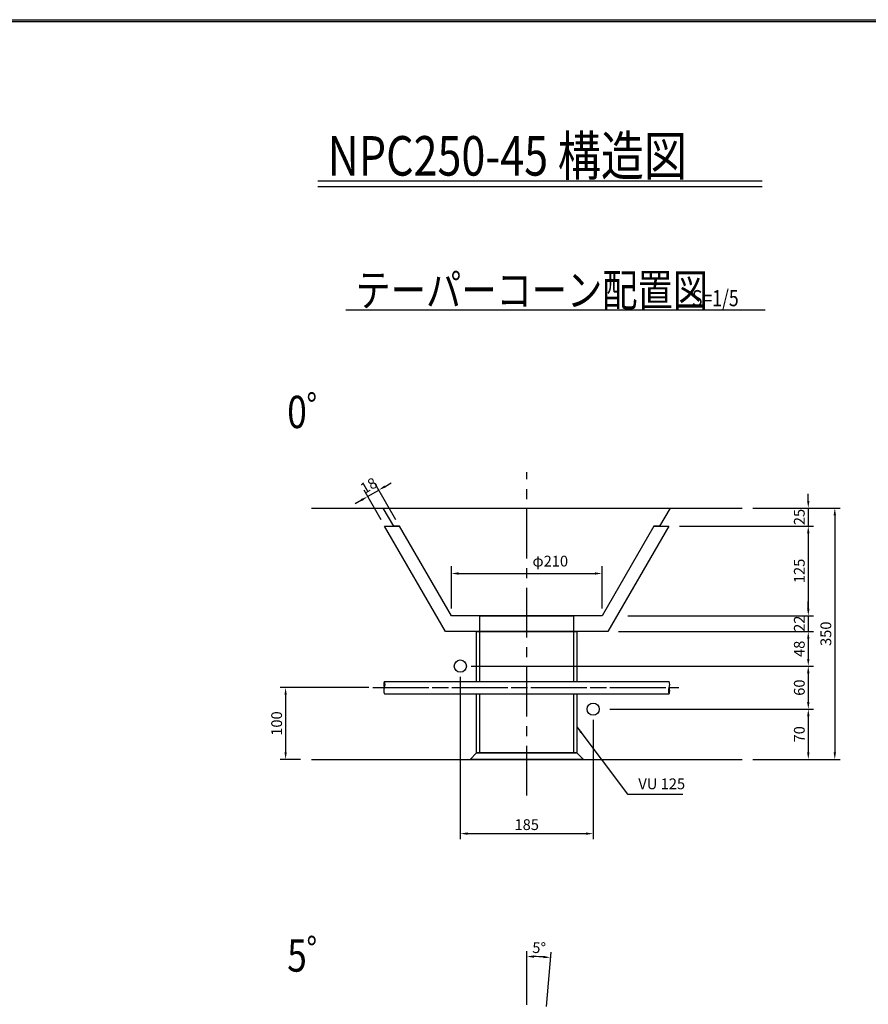
# Model space of a CAD drawing. Extents: x -20702 to -5028, y 810 to 12010.
# Drawn here: x -15972 to -11243, y 6527 to 12010 of the extents above; entities that cross this region are included whole.
import ezdxf

# ---------------------------------------------------------------- set-up
doc = ezdxf.new("R2010")
doc.units = 0
doc.header["$LTSCALE"] = 220
doc.header["$MEASUREMENT"] = 0
doc.linetypes.add('CENTER', pattern=[2, 1.25, -0.25, 0.25, -0.25])
doc.layers.get('0').update_dxf_attribs({"linetype": 'CONTINUOUS'})
doc.layers.get('DEFPOINTS').update_dxf_attribs({"color": 9, "linetype": 'CONTINUOUS'})
for name, color, linetype in [('1', 3, 'CONTINUOUS'), ('2', 4, 'CONTINUOUS'), ('3', 7, 'CONTINUOUS'), ('4', 2, 'CONTINUOUS')]:
    doc.layers.add(name, color=color, linetype=linetype)
doc.styles.add('JF3', font='ROMANS.SHX', dxfattribs={"width": 0.8, "bigfont": 'bigfont'})
doc.dimstyles.new('ST20-5', dxfattribs={"dimscale": 20, "dimtxt": 3, "dimasz": 2, "dimexe": 2, "dimexo": 2, "dimgap": 1, "dimtad": 1, "dimdec": 0, "dimlfac": 0.25, "dimzin": 9, "dimdsep": 46, "dimtxsty": 'JF3', "dimcen": 0, "dimclrd": 256, "dimclre": 256, "dimclrt": 9, "dimaunit": 1, "dimadec": 4, "dimazin": 0, "dimtfac": 0.333333, "dimtdec": 0, "dimtix": 1, "dimtmove": 2, "dimatfit": 3, "dimfxl": 0, "dimtolj": 1, "dimtzin": 1, "dimarcsym": 0})
doc.dimstyles.new('ST20-5（詳細）', dxfattribs={"dimscale": 20, "dimtxt": 3, "dimasz": 2, "dimexe": 1.5, "dimexo": 3, "dimgap": 1, "dimtad": 1, "dimdec": 1, "dimlfac": 0.25, "dimzin": 9, "dimdsep": 46, "dimtxsty": 'JF3', "dimcen": 0, "dimclrd": 256, "dimclre": 256, "dimclrt": 9, "dimadec": 0, "dimazin": 0, "dimtfac": 0.333333, "dimtdec": 1, "dimtix": 1, "dimtmove": 2, "dimatfit": 3, "dimfxl": 0, "dimtolj": 1, "dimtzin": 1, "dimarcsym": 0})

# ---------------------------------------------------------------- blocks, each defined once
blk = doc.blocks.new('*D49')
at = {"layer": '2', "linetype": 'Continuous', "lineweight": -2}
for p, q in [((-12634.1, 8602.6), (-11547.3, 8602.6)), ((-11577.3, 8562.6), (-11577.3, 8450.6)), ((-13456.4, 8410.6), (-11547.3, 8410.6))]:
    blk.add_line(p, q, dxfattribs=at)
at = {"layer": '2', "linetype": 'Continuous'}
for points in [[(-11584, 8562.6), (-11570.6, 8562.6), (-11577.3, 8602.6)], [(-11584, 8450.6), (-11570.6, 8450.6), (-11577.3, 8410.6)]]:
    blk.add_solid(points, dxfattribs=at)
at = {"layer": 'DEFPOINTS', "color": 0, "linetype": 'Continuous'}
for p in [(-12694.1, 8602.6), (-13516.4, 8410.6), (-11577.3, 8410.6)]:
    blk.add_point(p, dxfattribs=at)
at = {"layer": '2', "color": 9, "linetype": 'Continuous', "insert": (-11627.3, 8506.6), "char_height": 60, "attachment_point": 5, "rotation": 90, "style": 'JF3'}
blk.add_mtext('\\A1;48', dxfattribs=at)
blk = doc.blocks.new('*D50')
at = {"layer": '2', "linetype": 'Continuous', "lineweight": -2}
for p, q in [((-13422.4, 8410.6), (-11547.3, 8410.6)), ((-11577.3, 8370.6), (-11577.3, 8210.6)), ((-12682.4, 8170.6), (-11547.3, 8170.6))]:
    blk.add_line(p, q, dxfattribs=at)
at = {"layer": '2', "linetype": 'Continuous'}
for points in [[(-11584, 8370.6), (-11570.6, 8370.6), (-11577.3, 8410.6)], [(-11584, 8210.6), (-11570.6, 8210.6), (-11577.3, 8170.6)]]:
    blk.add_solid(points, dxfattribs=at)
at = {"layer": 'DEFPOINTS', "color": 0, "linetype": 'Continuous'}
for p in [(-13482.4, 8410.6), (-12742.4, 8170.6), (-11577.3, 8170.6)]:
    blk.add_point(p, dxfattribs=at)
at = {"layer": '2', "color": 9, "linetype": 'Continuous', "insert": (-11627.3, 8290.6), "char_height": 60, "attachment_point": 5, "rotation": 90, "style": 'JF3'}
blk.add_mtext('\\A1;60', dxfattribs=at)
blk = doc.blocks.new('*D55')
at = {"layer": '2', "linetype": 'Continuous', "lineweight": -2}
for p, q in [((-13516.4, 8350.6), (-13516.4, 7447.6)), ((-12776.4, 8110.6), (-12776.4, 7447.6)), ((-13476.4, 7477.6), (-12816.4, 7477.6))]:
    blk.add_line(p, q, dxfattribs=at)
at = {"layer": '2', "linetype": 'Continuous'}
for points in [[(-13476.4, 7484.2), (-13476.4, 7470.9), (-13516.4, 7477.6)], [(-12816.4, 7484.2), (-12816.4, 7470.9), (-12776.4, 7477.6)]]:
    blk.add_solid(points, dxfattribs=at)
at = {"layer": 'DEFPOINTS', "color": 0, "linetype": 'Continuous'}
for p in [(-13516.4, 8410.6), (-12776.4, 8170.6), (-12776.4, 7477.6)]:
    blk.add_point(p, dxfattribs=at)
at = {"layer": '2', "color": 9, "linetype": 'Continuous', "insert": (-13146.4, 7527.6), "char_height": 60, "attachment_point": 5, "style": 'JF3'}
blk.add_mtext('\\A1;185', dxfattribs=at)
blk = doc.blocks.new('*D11')
at = {"layer": '2', "linetype": 'Continuous', "lineweight": -2}
for p, q in [((-14026.4, 8290.6), (-14520.1, 8290.6)), ((-14490.1, 8250.6), (-14490.1, 7930.6)), ((-14406.4, 7890.6), (-14520.1, 7890.6))]:
    blk.add_line(p, q, dxfattribs=at)
at = {"layer": '2', "linetype": 'Continuous'}
for points in [[(-14496.8, 8250.6), (-14483.5, 8250.6), (-14490.1, 8290.6)], [(-14496.8, 7930.6), (-14483.5, 7930.6), (-14490.1, 7890.6)]]:
    blk.add_solid(points, dxfattribs=at)
at = {"layer": 'DEFPOINTS', "color": 0, "linetype": 'Continuous'}
for p in [(-13966.4, 8290.6), (-14490.1, 7890.6), (-14346.4, 7890.6)]:
    blk.add_point(p, dxfattribs=at)
at = {"layer": '2', "color": 9, "linetype": 'Continuous', "insert": (-14540.1, 8090.6), "char_height": 60, "attachment_point": 5, "rotation": 90, "style": 'JF3'}
blk.add_mtext('\\A1;100', dxfattribs=at)
blk = doc.blocks.new('*D12')
at = {"layer": '2', "linetype": 'Continuous', "lineweight": -2}
for p, q in [((-13146.4, 6523.5), (-13146.4, 6823.3)), ((-13037, 6514.1), (-13010.5, 6817.4))]:
    blk.add_line(p, q, dxfattribs=at)
blk.add_arc((-13146.4, 5263.5), 1529.9, 86.4981, 88.5019, dxfattribs=at)
at = {"layer": '2', "linetype": 'Continuous'}
for points in [[(-13106.5, 6786.1), (-13106.3, 6799.5), (-13146.4, 6793.3)], [(-13052.5, 6797.1), (-13053.5, 6783.8), (-13013.1, 6787.5)]]:
    blk.add_solid(points, dxfattribs=at)
at = {"layer": 'DEFPOINTS', "color": 0, "linetype": 'Continuous'}
for p in [(-13057.5, 6790.7), (-13146.4, 6463.5), (-13042.2, 6454.4), (-13198.5, 4668), (-13146.4, 4663.5)]:
    blk.add_point(p, dxfattribs=at)
at = {"layer": '2', "color": 9, "linetype": 'Continuous', "insert": (-13077.5, 6841.8), "char_height": 60, "attachment_point": 5, "rotation": 357.5, "style": 'JF3'}
blk.add_mtext('\\A1;5°', dxfattribs=at)
blk = doc.blocks.new('*D35')
at = {"layer": '2', "linetype": 'Continuous', "lineweight": -2}
for p, q in [((-12682.4, 8170.6), (-11547.3, 8170.6)), ((-11577.3, 8130.6), (-11577.3, 7930.6)), ((-11886.4, 7890.6), (-11547.3, 7890.6))]:
    blk.add_line(p, q, dxfattribs=at)
at = {"layer": '2', "linetype": 'Continuous'}
for points in [[(-11584, 8130.6), (-11570.6, 8130.6), (-11577.3, 8170.6)], [(-11584, 7930.6), (-11570.6, 7930.6), (-11577.3, 7890.6)]]:
    blk.add_solid(points, dxfattribs=at)
at = {"layer": 'DEFPOINTS', "color": 0, "linetype": 'Continuous'}
for p in [(-12742.4, 8170.6), (-11946.4, 7890.6), (-11577.3, 7890.6)]:
    blk.add_point(p, dxfattribs=at)
at = {"layer": '2', "color": 9, "linetype": 'Continuous', "insert": (-11627.3, 8030.6), "char_height": 60, "attachment_point": 5, "rotation": 90, "style": 'JF3'}
blk.add_mtext('\\A1;70', dxfattribs=at)
blk = doc.blocks.new('*D36')
at = {"layer": '2', "linetype": 'Continuous', "lineweight": -2}
for p, q in [((-11886.4, 9290.6), (-11399.4, 9290.6)), ((-11429.4, 9250.6), (-11429.4, 7930.6)), ((-11886.4, 7890.6), (-11399.4, 7890.6))]:
    blk.add_line(p, q, dxfattribs=at)
at = {"layer": '2', "linetype": 'Continuous'}
for points in [[(-11436.1, 9250.6), (-11422.8, 9250.6), (-11429.4, 9290.6)], [(-11436.1, 7930.6), (-11422.8, 7930.6), (-11429.4, 7890.6)]]:
    blk.add_solid(points, dxfattribs=at)
at = {"layer": 'DEFPOINTS', "color": 0, "linetype": 'Continuous'}
for p in [(-11946.4, 9290.6), (-11946.4, 7890.6), (-11429.4, 7890.6)]:
    blk.add_point(p, dxfattribs=at)
at = {"layer": '2', "color": 9, "linetype": 'Continuous', "insert": (-11479.4, 8590.6), "char_height": 60, "attachment_point": 5, "rotation": 90, "style": 'JF3'}
blk.add_mtext('\\A1;350', dxfattribs=at)
blk = doc.blocks.new('*D37')
at = {"layer": '2', "linetype": 'Continuous', "lineweight": -2}
for p, q in [((-11577.3, 8730.6), (-11577.3, 8770.6)), ((-12583.3, 8690.6), (-11547.3, 8690.6)), ((-11577.3, 8690.6), (-11577.3, 8602.6)), ((-12634.1, 8602.6), (-11547.3, 8602.6)), ((-11577.3, 8562.6), (-11577.3, 8522.6))]:
    blk.add_line(p, q, dxfattribs=at)
at = {"layer": '2', "linetype": 'Continuous'}
for points in [[(-11584, 8730.6), (-11570.6, 8730.6), (-11577.3, 8690.6)], [(-11584, 8562.6), (-11570.6, 8562.6), (-11577.3, 8602.6)]]:
    blk.add_solid(points, dxfattribs=at)
at = {"layer": 'DEFPOINTS', "color": 0, "linetype": 'Continuous'}
for p in [(-12643.3, 8690.6), (-12694.1, 8602.6), (-11577.3, 8602.6)]:
    blk.add_point(p, dxfattribs=at)
at = {"layer": '2', "color": 9, "linetype": 'Continuous', "insert": (-11627.3, 8646.6), "char_height": 60, "attachment_point": 5, "rotation": 90, "style": 'JF3'}
blk.add_mtext('\\A1;22', dxfattribs=at)
blk = doc.blocks.new('*D38')
at = {"layer": '2', "linetype": 'Continuous', "lineweight": -2}
for p, q in [((-12294.6, 9190.6), (-11547.3, 9190.6)), ((-11577.3, 9150.6), (-11577.3, 8730.6)), ((-12583.3, 8690.6), (-11547.3, 8690.6))]:
    blk.add_line(p, q, dxfattribs=at)
at = {"layer": '2', "linetype": 'Continuous'}
for points in [[(-11584, 9150.6), (-11570.6, 9150.6), (-11577.3, 9190.6)], [(-11584, 8730.6), (-11570.6, 8730.6), (-11577.3, 8690.6)]]:
    blk.add_solid(points, dxfattribs=at)
at = {"layer": 'DEFPOINTS', "color": 0, "linetype": 'Continuous'}
for p in [(-12354.6, 9190.6), (-12643.3, 8690.6), (-11577.3, 8690.6)]:
    blk.add_point(p, dxfattribs=at)
at = {"layer": '2', "color": 9, "linetype": 'Continuous', "insert": (-11627.3, 8940.6), "char_height": 60, "attachment_point": 5, "rotation": 90, "style": 'JF3'}
blk.add_mtext('\\A1;125', dxfattribs=at)
blk = doc.blocks.new('*D39')
at = {"layer": '2', "linetype": 'Continuous', "lineweight": -2}
for p, q in [((-11577.3, 9330.6), (-11577.3, 9370.6)), ((-11886.4, 9290.6), (-11547.3, 9290.6)), ((-11577.3, 9290.6), (-11577.3, 9190.6)), ((-12294.6, 9190.6), (-11547.3, 9190.6)), ((-11577.3, 9150.6), (-11577.3, 9110.6))]:
    blk.add_line(p, q, dxfattribs=at)
at = {"layer": '2', "linetype": 'Continuous'}
for points in [[(-11584, 9330.6), (-11570.6, 9330.6), (-11577.3, 9290.6)], [(-11584, 9150.6), (-11570.6, 9150.6), (-11577.3, 9190.6)]]:
    blk.add_solid(points, dxfattribs=at)
at = {"layer": 'DEFPOINTS', "color": 0, "linetype": 'Continuous'}
for p in [(-11946.4, 9290.6), (-12354.6, 9190.6), (-11577.3, 9190.6)]:
    blk.add_point(p, dxfattribs=at)
at = {"layer": '2', "color": 9, "linetype": 'Continuous', "insert": (-11627.3, 9240.6), "char_height": 60, "attachment_point": 5, "rotation": 90, "style": 'JF3'}
blk.add_mtext('\\A1;25', dxfattribs=at)
blk = doc.blocks.new('*D90')
at = {"layer": '2', "linetype": 'Continuous', "lineweight": -2}
for p, q in [((-13566.4, 8730.6), (-13566.4, 8966.2)), ((-12726.4, 8730.6), (-12726.4, 8966.2)), ((-13526.4, 8926.2), (-12766.4, 8926.2))]:
    blk.add_line(p, q, dxfattribs=at)
at = {"layer": '2', "linetype": 'Continuous'}
for points in [[(-13526.4, 8932.9), (-13526.4, 8919.5), (-13566.4, 8926.2)], [(-12766.4, 8932.9), (-12766.4, 8919.5), (-12726.4, 8926.2)]]:
    blk.add_solid(points, dxfattribs=at)
at = {"layer": 'DEFPOINTS', "color": 0, "linetype": 'Continuous'}
for p in [(-12726.4, 8926.2), (-13566.4, 8690.6), (-12726.4, 8690.6)]:
    blk.add_point(p, dxfattribs=at)
at = {"layer": '2', "color": 9, "linetype": 'Continuous', "insert": (-13015.1, 8995.1), "char_height": 60, "attachment_point": 5, "style": 'JF3'}
blk.add_mtext('\\A1;φ210', dxfattribs=at)
blk = doc.blocks.new('*D93')
at = {"layer": '2', "linetype": 'Continuous', "lineweight": -2}
for p, q in [((-13958.2, 9225.2), (-14053.1, 9389.6)), ((-14033.1, 9354.9), (-13970.8, 9390.9)), ((-13875.1, 9225.2), (-13990.8, 9425.6)), ((-13936.1, 9410.9), (-13901.5, 9430.9)), ((-14067.8, 9334.9), (-14102.4, 9314.9))]:
    blk.add_line(p, q, dxfattribs=at)
at = {"layer": '2', "linetype": 'Continuous'}
for points in [[(-13939.5, 9416.7), (-13932.8, 9405.2), (-13970.8, 9390.9)], [(-14071.1, 9340.7), (-14064.4, 9329.2), (-14033.1, 9354.9)]]:
    blk.add_solid(points, dxfattribs=at)
at = {"layer": 'DEFPOINTS', "color": 0, "linetype": 'Continuous'}
for p in [(-13970.8, 9390.9), (-13938.2, 9190.6), (-13855.1, 9190.6)]:
    blk.add_point(p, dxfattribs=at)
at = {"layer": '2', "color": 9, "linetype": 'Continuous', "insert": (-14027, 9416.2), "char_height": 60, "attachment_point": 5, "rotation": 30, "style": 'JF3'}
blk.add_mtext('\\A1;18', dxfattribs=at)

msp = doc.modelspace()

# ---------------------------------------------------------------- linework, layer by layer
at = {"color": 6}
for points in [[(-20701.57, 12010.24), (-5027.58, 12010.24), (-5027.58, 810.23), (-20701.57, 810.23)], [(-20691.57, 12000.24), (-5037.58, 12000.24), (-5037.58, 820.23), (-20691.57, 820.23)]]:
    msp.add_lwpolyline(points, close=True, dxfattribs=at)
at = {"layer": '1', "color": 3, "linetype": 'CENTER'}
for p, q in [((-13146.43, 7690.57), (-13146.43, 9490.57)), ((-14003.6, 8290.57), (-12289.26, 8290.57)), ((-13966.43, 8290.57), (-12326.43, 8290.57))]:
    msp.add_line(p, q, dxfattribs=at)
at = {"layer": '2', "color": 4, "linetype": 'Continuous'}
for p, q in [((-14310.4, 11112.02), (-11834.28, 11112.02)), ((-14310.4, 11082.02), (-11834.28, 11082.02)), ((-14154.08, 10394.52), (-11817.02, 10394.52))]:
    msp.add_line(p, q, dxfattribs=at)
at = {"layer": '3', "color": 7}
for p, q in [((-14346.43, 9290.57), (-11946.43, 9290.57)), ((-14346.43, 7890.57), (-11946.43, 7890.57))]:
    msp.add_line(p, q, dxfattribs=at)
at = {"layer": '3', "color": 9, "linetype": 'Continuous'}
for points in [[(-13855.1, 9190.57), (-13886.43, 9190.57), (-13946.43, 9290.57), (-12346.43, 9290.57), (-12406.43, 9190.57), (-12437.76, 9190.57)], [(-12437.76, 9190.57), (-12354.63, 9190.57), (-12694.03, 8602.57), (-13598.83, 8602.57), (-13938.23, 9190.57), (-13855.1, 9190.57)], [(-12437.76, 9190.57), (-12726.37, 8690.57), (-13566.49, 8690.57), (-13855.1, 9190.57)], [(-13426.03, 8324.57), (-13426.03, 8602.57), (-12866.83, 8602.57), (-12866.83, 8324.57)], [(-13408.03, 8324.57), (-13408.03, 8602.57), (-12884.83, 8602.57), (-12884.83, 8324.57)], [(-12866.83, 8256.57), (-12866.83, 7926.57), (-13426.03, 7926.57), (-13426.03, 8256.57)], [(-12884.83, 8256.57), (-12884.83, 7926.57), (-13408.03, 7926.57), (-13408.03, 8256.57)]]:
    msp.add_lwpolyline(points, dxfattribs=at)
for points in [[(-13408.03, 8690.57), (-12884.83, 8690.57), (-12884.83, 8602.57), (-13408.03, 8602.57)], [(-13462.43, 7890.57), (-13426.43, 7926.57), (-12866.43, 7926.57), (-12830.43, 7890.57)]]:
    msp.add_lwpolyline(points, close=True, dxfattribs=at)
at = {"layer": '4', "linetype": 'Continuous'}
for p, q in [((-13939.81, 8324.57), (-12353.05, 8324.57)), ((-13939.81, 8256.57), (-12353.05, 8256.57))]:
    msp.add_line(p, q, dxfattribs=at)
for centre in [(-13516.43, 8410.57), (-12776.43, 8170.57)]:
    msp.add_circle(centre, 34, dxfattribs=at)
for centre, start, end in [((-13903.6, 8307.57), 154.84934, 205.15066), ((-13903.6, 8273.57), 154.84934, 205.15066), ((-13976.02, 8307.57), 334.84934, 25.15066), ((-12316.84, 8273.57), 154.84934, 205.15066), ((-12389.26, 8307.57), 334.84934, 25.15066), ((-12389.26, 8273.57), 334.84934, 25.15066)]:
    msp.add_arc(centre, 40, start, end, dxfattribs=at)

# ---------------------------------------------------------------- texts
at = {"layer": '2', "color": 9, "linetype": 'Continuous', "style": 'JF3', "width": 0.8}
for s, height, p in [('NPC250-45 構造図', 220, (-14255.6, 11142.02)), ('テーパーコーン配置図', 180, (-14100.63, 10414.51)), ('S=1/5', 90, (-12225.8, 10414.51)), ('0゜', 180, (-14480.98, 9735.92)), ('5゜', 180, (-14480.98, 6708.82))]:
    msp.add_text(s, height=height, dxfattribs=at).set_placement(p)
at = {"layer": '2', "color": 9, "linetype": 'Continuous', "insert": (-12524.38, 7747.04), "char_height": 60, "attachment_point": 4, "style": 'JF3'}
msp.add_mtext('VU 125', dxfattribs=at)

# ---------------------------------------------------------------- dimensions: what is measured, and where the dimension line sits
at = {"layer": '2', "color": 4, "linetype": 'Continuous'}
for base, p1, p2, angle, dimstyle, picture, middle in [((-13970.78, 9390.93), (-13938.24, 9190.57), (-13855.11, 9190.57), 30, 'ST20-5', '*D93', (-14026.96, 9416.23)), ((-11577.29, 9190.57), (-11946.43, 9290.57), (-12354.62, 9190.57), 90, 'ST20-5（詳細）', '*D39', (-11627.29, 9240.57)), ((-11429.45, 7890.57), (-11946.43, 9290.57), (-11946.43, 7890.57), 90, 'ST20-5（詳細）', '*D36', (-11479.45, 8590.57)), ((-11577.29, 8690.57), (-12354.62, 9190.57), (-12643.29, 8690.57), 90, 'ST20-5（詳細）', '*D38', (-11627.29, 8940.57)), ((-11577.29, 8602.57), (-12643.29, 8690.57), (-12694.1, 8602.57), 90, 'ST20-5（詳細）', '*D37', (-11627.29, 8646.57)), ((-11577.29, 8410.57), (-12694.1, 8602.57), (-13516.43, 8410.57), 90, 'ST20-5（詳細）', '*D49', (-11627.29, 8506.57)), ((-11577.29, 8170.57), (-13482.43, 8410.57), (-12742.43, 8170.57), 90, 'ST20-5（詳細）', '*D50', (-11627.29, 8290.57)), ((-14490.15, 7890.57), (-13966.43, 8290.57), (-14346.43, 7890.57), 90, 'ST20-5（詳細）', '*D11', (-14540.15, 8090.57)), ((-11577.29, 7890.57), (-12742.43, 8170.57), (-11946.43, 7890.57), 90, 'ST20-5（詳細）', '*D35', (-11627.29, 8030.57))]:
    dim = msp.add_linear_dim(base=base, p1=p1, p2=p2, angle=angle, dimstyle=dimstyle, dxfattribs=at)
    dim.commit()
    dim.dimension.update_dxf_attribs({"geometry": picture, "text_midpoint": middle})
dim = msp.add_linear_dim(base=(-12726.43, 8926.2), p1=(-13566.43, 8690.57), p2=(-12726.43, 8690.57), text='φ<>', dimstyle='ST20-5', dxfattribs=at)
dim.commit()
dim.dimension.update_dxf_attribs({"geometry": '*D90', "text_midpoint": (-13015.12, 8995.08), "dimtype": 160})
dim = msp.add_linear_dim(base=(-12776.43, 7477.56), p1=(-13516.43, 8410.57), p2=(-12776.43, 8170.57), dimstyle='ST20-5（詳細）', dxfattribs=at)
dim.commit()
dim.dimension.update_dxf_attribs({"geometry": '*D55', "text_midpoint": (-13146.43, 7527.56)})
dim = msp.add_angular_dim_2l(base=(-13057.48, 6790.74), line1=((-13198.53, 4668.03), (-13042.24, 6454.36)), line2=((-13146.43, 4663.47), (-13146.43, 6463.47)), dimstyle='ST20-5（詳細）', dxfattribs=at)
dim.commit()
dim.dimension.update_dxf_attribs({"geometry": '*D12', "text_midpoint": (-13077.52, 6841.82)})

# ---------------------------------------------------------------- leaders
at = {"layer": '2', "linetype": 'Continuous', "annotation_type": 0, "has_hookline": 1, "hookline_direction": 0, "text_width": 248.23}
msp.add_leader([(-12866.83, 8072.43), (-12584.38, 7697.04), (-12544.38, 7697.04)], dimstyle='ST20-5（詳細）', override={"dimgap": 1, "dimtad": 1}, dxfattribs=at)

doc.saveas('drawing.dxf')
